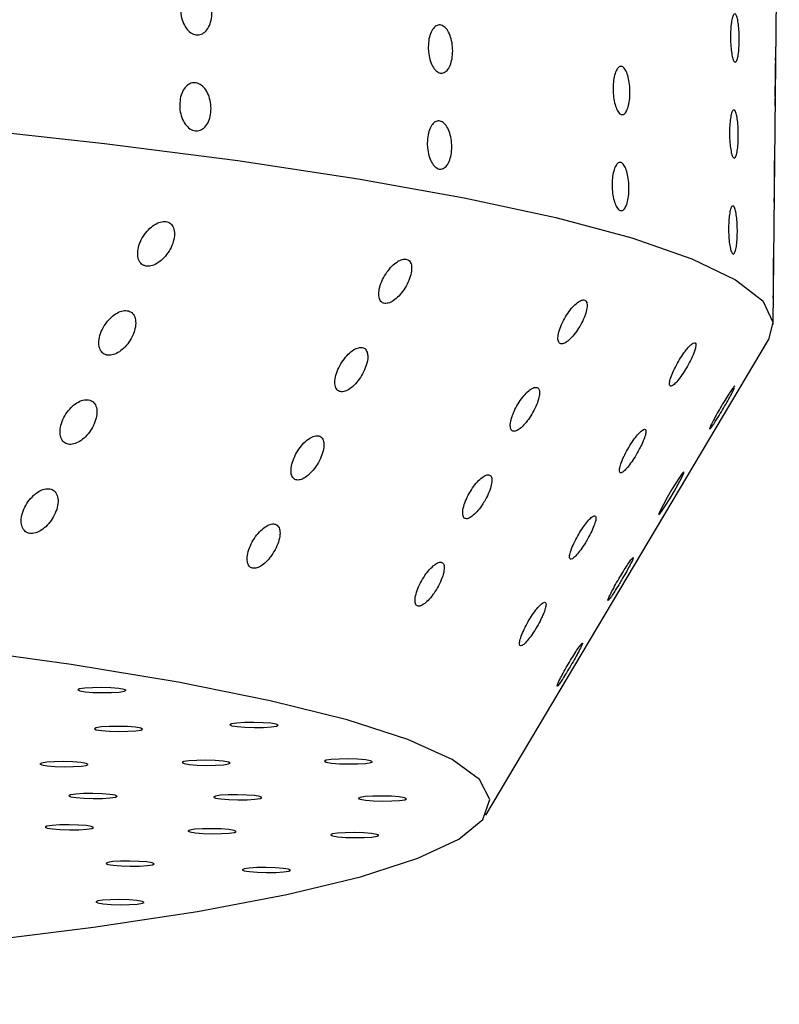
# Model space of a CAD drawing. Units: millimetres. Extents: x 0 to 420, y 0 to 297.
# Drawn here: x 123 to 124, y 125 to 126 of the extents above; entities that cross this region are included whole.
import ezdxf

# ---------------------------------------------------------------- set-up
doc = ezdxf.new("R2010")
doc.units = ezdxf.units.MM
doc.linetypes.add('SLD-Continua', pattern=[0])

msp = doc.modelspace()

# ---------------------------------------------------------------- linework, layer by layer
at = {"color": 7, "linetype": 'SLD-Continua', "lineweight": 25}
for p, q in [((123.81118, 125.59397), (123.81981, 126.45585)), ((123.81105, 125.59746), (123.80483, 125.57289)), ((123.41405, 124.91619), (123.80483, 125.57289)), ((123.75597, 125.50267), (123.75804, 125.50731)), ((123.68661, 125.38617), (123.68811, 125.3899))]:
    msp.add_line(p, q, dxfattribs=at)
at = {"color": 7, "linetype": 'SLD-Continua', "lineweight": 25, "flags": 128}
for points in [[(117.15078, 125.6395), (117.14916, 125.64258), (117.14666, 125.67179), (117.16752, 125.70068), (117.21161, 125.72906), (117.2786, 125.75673), (117.36804, 125.78349), (117.4793, 125.80915), (117.61158, 125.83354), (117.76398, 125.85648), (117.93541, 125.87782), (118.12467, 125.89739), (118.33044, 125.91508), (118.55128, 125.93074), (118.78563, 125.94428), (119.03185, 125.95559), (119.28821, 125.9646), (119.55292, 125.97125), (119.82412, 125.97548), (120.09991, 125.97727), (120.37835, 125.97661), (120.65748, 125.9735), (120.93536, 125.96796), (121.21003, 125.96003), (121.47957, 125.94976), (121.74208, 125.93724), (121.99572, 125.92254), (122.23872, 125.90577), (122.46937, 125.88704), (122.68605, 125.8665), (122.88724, 125.84428), (123.07154, 125.82053), (123.23764, 125.79543), (123.38438, 125.76915), (123.51074, 125.74188), (123.61583, 125.71381), (123.69891, 125.68512), (123.75939, 125.65603), (123.79686, 125.62674), (123.81105, 125.59746), (123.81105, 125.59746)], [(123.6879, 125.39027), (123.68773, 125.39057), (123.68554, 125.38814), (123.68175, 125.38284), (123.6767, 125.3751), (123.67086, 125.36558), (123.66488, 125.35529), (123.65955, 125.34556), (123.65558, 125.33775), (123.65344, 125.33283), (123.65324, 125.33116), (123.65485, 125.33269), (123.65809, 125.33717), (123.66271, 125.34426), (123.66834, 125.35338), (123.67439, 125.3636), (123.68006, 125.37362), (123.68458, 125.38205), (123.68661, 125.38617), (123.68661, 125.38617)], [(123.41955, 124.93793), (123.40531, 124.96568), (123.36745, 124.99343), (123.30628, 125.02094), (123.22227, 125.048), (123.11612, 125.07438), (122.98868, 125.09988), (122.84097, 125.12428), (122.67418, 125.1474), (122.48965, 125.16904), (122.28887, 125.18904), (122.07346, 125.20723), (121.84515, 125.22346), (121.60579, 125.2376), (121.35728, 125.24955), (121.10165, 125.2592), (120.84094, 125.26647), (120.57725, 125.27132), (120.31271, 125.27369), (120.04945, 125.27357), (119.78959, 125.27096), (119.53521, 125.26588), (119.28838, 125.25838), (119.05107, 125.2485), (118.82519, 125.23634), (118.61257, 125.22199), (118.41491, 125.20557), (118.23381, 125.1872), (118.07073, 125.16704), (117.92698, 125.14525), (117.80371, 125.122), (117.70192, 125.09748), (117.62243, 125.07189), (117.56587, 125.04543), (117.53271, 125.01832), (117.52321, 124.99078), (117.53745, 124.96302), (117.57531, 124.93528), (117.63649, 124.90777), (117.72049, 124.88071), (117.82664, 124.85433), (117.95408, 124.82883), (118.1018, 124.80443), (118.26859, 124.78131), (118.45311, 124.75966), (118.65389, 124.73967), (118.8693, 124.72148), (119.09761, 124.70525), (119.33698, 124.6911), (119.58548, 124.67916), (119.84112, 124.66951), (120.10183, 124.66223), (120.36551, 124.65739), (120.63005, 124.65502), (120.89331, 124.65514), (121.15317, 124.65775), (121.40755, 124.66282), (121.65439, 124.67033), (121.8917, 124.6802), (122.11757, 124.69236), (122.3302, 124.70671), (122.52785, 124.72314), (122.70895, 124.74151), (122.87203, 124.76167), (123.01579, 124.78346), (123.13906, 124.80671), (123.24084, 124.83123), (123.32034, 124.85682), (123.37689, 124.88327), (123.41005, 124.91038), (123.41955, 124.93793)], [(122.91682, 125.08879), (122.91417, 125.09014), (122.90684, 125.09134), (122.89597, 125.09219), (122.88319, 125.09257), (122.87046, 125.09242), (122.85971, 125.09176), (122.85258, 125.0907), (122.85016, 125.08938), (122.85281, 125.08803), (122.86013, 125.08683), (122.87101, 125.08598), (122.88379, 125.0856), (122.89652, 125.08575), (122.90727, 125.08641), (122.91439, 125.08747), (122.91682, 125.08879)], [(122.93972, 125.03519), (122.93707, 125.03655), (122.92975, 125.03774), (122.91887, 125.03859), (122.90609, 125.03897), (122.89336, 125.03882), (122.88261, 125.03816), (122.87548, 125.0371), (122.87306, 125.03579), (122.87571, 125.03443), (122.88304, 125.03323), (122.89391, 125.03238), (122.90669, 125.032), (122.91942, 125.03215), (122.93017, 125.03281), (122.9373, 125.03388), (122.93972, 125.03519)], [(123.12703, 125.04066), (123.12438, 125.04202), (123.11706, 125.04321), (123.10618, 125.04407), (123.0934, 125.04445), (123.08067, 125.0443), (123.06992, 125.04364), (123.06279, 125.04257), (123.06037, 125.04126), (123.06302, 125.0399), (123.07034, 125.0387), (123.08122, 125.03785), (123.094, 125.03747), (123.10673, 125.03762), (123.11748, 125.03828), (123.12461, 125.03935), (123.12703, 125.04066)], [(122.8643, 124.98647), (122.86165, 124.98783), (122.85433, 124.98902), (122.84345, 124.98988), (122.83067, 124.99026), (122.81794, 124.99011), (122.80719, 124.98945), (122.80006, 124.98838), (122.79764, 124.98707), (122.80029, 124.98571), (122.80762, 124.98452), (122.81849, 124.98366), (122.83127, 124.98328), (122.844, 124.98343), (122.85475, 124.98409), (122.86188, 124.98516), (122.8643, 124.98647)], [(123.06094, 124.98834), (123.05828, 124.9897), (123.05096, 124.99089), (123.04008, 124.99175), (123.02731, 124.99213), (123.01457, 124.99197), (123.00383, 124.99131), (122.9967, 124.99025), (122.99427, 124.98894), (122.99693, 124.98758), (123.00425, 124.98638), (123.01513, 124.98553), (123.0279, 124.98515), (123.04064, 124.9853), (123.05138, 124.98596), (123.05851, 124.98703), (123.06094, 124.98834)], [(123.25757, 124.99021), (123.25492, 124.99156), (123.24759, 124.99276), (123.23672, 124.99361), (123.22394, 124.99399), (123.21121, 124.99384), (123.20046, 124.99318), (123.19333, 124.99212), (123.19091, 124.9908), (123.19356, 124.98945), (123.20088, 124.98825), (123.21176, 124.9874), (123.22454, 124.98702), (123.23727, 124.98717), (123.24802, 124.98783), (123.25515, 124.9889), (123.25757, 124.99021)], [(122.9045, 124.94254), (122.90184, 124.9439), (122.89452, 124.9451), (122.88364, 124.94595), (122.87087, 124.94633), (122.85813, 124.94618), (122.84739, 124.94552), (122.84026, 124.94445), (122.83784, 124.94314), (122.84049, 124.94178), (122.84781, 124.94059), (122.85869, 124.93974), (122.87146, 124.93936), (122.8842, 124.93951), (122.89495, 124.94017), (122.90207, 124.94123), (122.9045, 124.94254)], [(123.10448, 124.94075), (123.10183, 124.94211), (123.0945, 124.9433), (123.08363, 124.94416), (123.07085, 124.94454), (123.05812, 124.94439), (123.04737, 124.94373), (123.04024, 124.94266), (123.03782, 124.94135), (123.04047, 124.93999), (123.04779, 124.9388), (123.05867, 124.93794), (123.07145, 124.93756), (123.08418, 124.93771), (123.09493, 124.93837), (123.10206, 124.93944), (123.10448, 124.94075)], [(123.30446, 124.93896), (123.30181, 124.94032), (123.29449, 124.94151), (123.28361, 124.94237), (123.27083, 124.94274), (123.2581, 124.94259), (123.24735, 124.94193), (123.24022, 124.94087), (123.2378, 124.93956), (123.24045, 124.9382), (123.24777, 124.937), (123.25865, 124.93615), (123.27143, 124.93577), (123.28416, 124.93592), (123.29491, 124.93658), (123.30204, 124.93765), (123.30446, 124.93896)], [(122.87177, 124.89927), (122.86912, 124.90063), (122.8618, 124.90182), (122.85092, 124.90268), (122.83814, 124.90306), (122.82541, 124.90291), (122.81466, 124.90225), (122.80754, 124.90118), (122.80511, 124.89987), (122.80776, 124.89851), (122.81509, 124.89731), (122.82596, 124.89646), (122.83874, 124.89608), (122.85147, 124.89623), (122.86222, 124.89689), (122.86935, 124.89796), (122.87177, 124.89927)], [(123.06903, 124.89387), (123.06638, 124.89523), (123.05905, 124.89643), (123.04818, 124.89728), (123.0354, 124.89766), (123.02267, 124.89751), (123.01192, 124.89685), (123.00479, 124.89578), (123.00237, 124.89447), (123.00502, 124.89311), (123.01234, 124.89192), (123.02322, 124.89106), (123.036, 124.89068), (123.04873, 124.89083), (123.05948, 124.89149), (123.06661, 124.89256), (123.06903, 124.89387)], [(123.26628, 124.88847), (123.26363, 124.88983), (123.25631, 124.89103), (123.24543, 124.89188), (123.23265, 124.89226), (123.21992, 124.89211), (123.20917, 124.89145), (123.20205, 124.89038), (123.19962, 124.88907), (123.20227, 124.88771), (123.2096, 124.88652), (123.22047, 124.88566), (123.23325, 124.88528), (123.24598, 124.88544), (123.25673, 124.88609), (123.26386, 124.88716), (123.26628, 124.88847)], [(122.95566, 124.84912), (122.95301, 124.85048), (122.94569, 124.85168), (122.93481, 124.85253), (122.92203, 124.85291), (122.9093, 124.85276), (122.89855, 124.8521), (122.89143, 124.85103), (122.889, 124.84972), (122.89165, 124.84837), (122.89898, 124.84717), (122.90985, 124.84632), (122.92263, 124.84594), (122.93536, 124.84609), (122.94611, 124.84675), (122.95324, 124.84781), (122.95566, 124.84912)], [(123.1442, 124.84028), (123.14155, 124.84164), (123.13422, 124.84284), (123.12335, 124.84369), (123.11057, 124.84407), (123.09784, 124.84392), (123.08709, 124.84326), (123.07996, 124.84219), (123.07754, 124.84088), (123.08019, 124.83952), (123.08751, 124.83833), (123.09839, 124.83748), (123.11117, 124.8371), (123.1239, 124.83725), (123.13465, 124.83791), (123.14178, 124.83897), (123.1442, 124.84028)], [(122.94191, 124.79586), (122.93926, 124.79721), (122.93194, 124.79841), (122.92106, 124.79926), (122.90828, 124.79964), (122.89555, 124.79949), (122.8848, 124.79883), (122.87768, 124.79776), (122.87525, 124.79645), (122.8779, 124.7951), (122.88523, 124.7939), (122.8961, 124.79305), (122.90888, 124.79267), (122.92161, 124.79282), (122.93236, 124.79348), (122.93949, 124.79454), (122.94191, 124.79586)]]:
    msp.add_lwpolyline(points, dxfattribs=at)
at = {"color": 7, "linetype": 'SLD-Continua', "lineweight": 25}
for points, knots in [([(122.99228, 126.03035), (122.99256, 126.03405), (122.99312, 126.04144), (122.99699, 126.05087), (123.0026, 126.05769), (123.00954, 126.0611), (123.01695, 126.06072), (123.02401, 126.05659), (123.02992, 126.04918), (123.03404, 126.03933), (123.03591, 126.02814), (123.03533, 126.01688), (123.03237, 126.00682), (123.02734, 125.99909), (123.02081, 125.99457), (123.01349, 125.99375), (123.0062, 125.99674), (122.99977, 126.00319), (122.99497, 126.01238), (122.99254, 126.02194), (122.99235, 126.02801), (122.99228, 126.03035)], [0, 0, 0, 0, 0.0536869, 0.1073737, 0.1610623, 0.2147519, 0.2684397, 0.3221255, 0.3758124, 0.4295016, 0.4831909, 0.5368778, 0.5905637, 0.6442514, 0.697941, 0.7516296, 0.8053158, 0.8590021, 0.9126907, 0.9663803, 1, 1, 1, 1]), ([(123.7523, 125.99344), (123.75241, 125.99713), (123.75262, 126.00451), (123.75382, 126.01383), (123.7555, 126.02049), (123.75751, 126.0237), (123.7596, 126.0231), (123.76154, 126.01877), (123.76311, 126.01119), (123.76415, 126.00122), (123.76458, 125.98998), (123.76434, 125.97873), (123.76347, 125.96875), (123.76204, 125.96116), (123.7602, 125.95682), (123.75815, 125.95622), (123.7561, 125.95941), (123.75429, 125.96606), (123.75296, 125.97538), (123.75232, 125.98502), (123.75231, 125.9911), (123.7523, 125.99344)], [0, 0, 0, 0, 0.0536869, 0.1073737, 0.1610623, 0.2147519, 0.2684397, 0.3221255, 0.3758124, 0.4295016, 0.4831909, 0.5368778, 0.5905637, 0.6442514, 0.697941, 0.7516296, 0.8053158, 0.8590021, 0.9126907, 0.9663803, 1, 1, 1, 1]), ([(123.3345, 125.97788), (123.33472, 125.98157), (123.33518, 125.98896), (123.33824, 125.99834), (123.34266, 126.00508), (123.34811, 126.00839), (123.3539, 126.0079), (123.3594, 126.00367), (123.36399, 125.99618), (123.36717, 125.98627), (123.3686, 125.97505), (123.36813, 125.9638), (123.3658, 125.95378), (123.36187, 125.94612), (123.35677, 125.94169), (123.35105, 125.94097), (123.34535, 125.94406), (123.34032, 125.95061), (123.33658, 125.95986), (123.33468, 125.96946), (123.33455, 125.97554), (123.3345, 125.97788)], [0, 0, 0, 0, 0.0536869, 0.10737373, 0.16106225, 0.21475187, 0.26843965, 0.32212554, 0.37581242, 0.42950164, 0.48319089, 0.53687781, 0.59056368, 0.64425142, 0.69794103, 0.75162959, 0.80531582, 0.85900208, 0.91269067, 0.96638027, 1, 1, 1, 1]), ([(123.8139, 125.93244), (123.81395, 125.93613), (123.81404, 125.9435), (123.81424, 125.95282), (123.81445, 125.95948), (123.81463, 125.96269), (123.81475, 125.96209), (123.81478, 125.95776), (123.81474, 125.95018), (123.81465, 125.94021), (123.81454, 125.92897), (123.81442, 125.91772), (123.81432, 125.90774), (123.81423, 125.90015), (123.81414, 125.89581), (123.81404, 125.89521), (123.81393, 125.8984), (123.81385, 125.90505), (123.81381, 125.91438), (123.81383, 125.92402), (123.81388, 125.9301), (123.8139, 125.93244)], [0, 0, 0, 0, 0.0536869, 0.1073737, 0.1610623, 0.2147519, 0.2684397, 0.3221255, 0.3758124, 0.4295016, 0.4831909, 0.5368778, 0.5905637, 0.6442514, 0.697941, 0.7516296, 0.8053158, 0.8590021, 0.9126907, 0.9663803, 1, 1, 1, 1]), ([(123.58998, 125.9208), (123.59015, 125.92449), (123.59049, 125.93187), (123.59265, 125.94121), (123.59575, 125.9479), (123.59953, 125.95114), (123.60354, 125.95058), (123.60731, 125.94629), (123.61044, 125.93874), (123.61259, 125.92878), (123.61353, 125.91755), (123.61317, 125.9063), (123.61155, 125.89631), (123.60883, 125.8887), (123.60531, 125.88432), (123.60136, 125.88368), (123.59743, 125.88684), (123.59396, 125.89345), (123.59138, 125.90275), (123.59009, 125.91238), (123.59001, 125.91846), (123.58998, 125.9208)], [0, 0, 0, 0, 0.0536869, 0.1073737, 0.1610623, 0.2147519, 0.2684397, 0.3221255, 0.3758124, 0.4295016, 0.4831909, 0.5368778, 0.5905637, 0.6442514, 0.697941, 0.7516296, 0.8053158, 0.8590021, 0.9126907, 0.9663803, 1, 1, 1, 1]), ([(122.99095, 125.89776), (122.99123, 125.90145), (122.99179, 125.90885), (122.99566, 125.91828), (123.00128, 125.9251), (123.00822, 125.9285), (123.01562, 125.92812), (123.02268, 125.92399), (123.02859, 125.91659), (123.03271, 125.90673), (123.03458, 125.89554), (123.034, 125.88429), (123.03104, 125.87423), (123.02602, 125.8665), (123.01948, 125.86197), (123.01216, 125.86115), (123.00488, 125.86414), (122.99844, 125.8706), (122.99365, 125.87978), (122.99121, 125.88934), (122.99102, 125.89542), (122.99095, 125.89776)], [0, 0, 0, 0, 0.0536869, 0.10737373, 0.16106225, 0.21475187, 0.26843965, 0.32212554, 0.37581242, 0.42950164, 0.48319089, 0.53687781, 0.59056368, 0.64425142, 0.69794103, 0.75162959, 0.80531582, 0.85900208, 0.91269067, 0.96638027, 1, 1, 1, 1]), ([(123.75097, 125.86085), (123.75108, 125.86454), (123.7513, 125.87191), (123.7525, 125.88124), (123.75417, 125.88789), (123.75619, 125.8911), (123.75828, 125.89051), (123.76021, 125.88618), (123.76178, 125.8786), (123.76283, 125.86862), (123.76325, 125.85738), (123.76301, 125.84613), (123.76214, 125.83616), (123.76071, 125.82857), (123.75888, 125.82423), (123.75682, 125.82362), (123.75477, 125.82682), (123.75297, 125.83346), (123.75164, 125.84279), (123.75099, 125.85242), (123.75098, 125.85851), (123.75097, 125.86085)], [0, 0, 0, 0, 0.0536869, 0.1073737, 0.1610623, 0.2147519, 0.2684397, 0.3221255, 0.3758124, 0.4295016, 0.4831909, 0.5368778, 0.5905637, 0.6442514, 0.697941, 0.7516296, 0.8053158, 0.8590021, 0.9126907, 0.9663803, 1, 1, 1, 1]), ([(123.33317, 125.84529), (123.3334, 125.84898), (123.33385, 125.85636), (123.33691, 125.86574), (123.34133, 125.87248), (123.34678, 125.87579), (123.35257, 125.87531), (123.35807, 125.87108), (123.36266, 125.86358), (123.36584, 125.85367), (123.36728, 125.84246), (123.3668, 125.8312), (123.36448, 125.82118), (123.36055, 125.81352), (123.35544, 125.80909), (123.34972, 125.80838), (123.34402, 125.81147), (123.33899, 125.81801), (123.33525, 125.82727), (123.33336, 125.83687), (123.33322, 125.84294), (123.33317, 125.84529)], [0, 0, 0, 0, 0.0536869, 0.1073737, 0.1610623, 0.2147519, 0.2684397, 0.3221255, 0.3758124, 0.4295016, 0.4831909, 0.5368778, 0.5905637, 0.6442514, 0.697941, 0.7516296, 0.8053158, 0.8590021, 0.9126907, 0.9663803, 1, 1, 1, 1]), ([(123.81258, 125.79984), (123.81262, 125.80353), (123.81271, 125.81091), (123.81291, 125.82023), (123.81312, 125.82689), (123.8133, 125.83009), (123.81342, 125.8295), (123.81345, 125.82517), (123.81341, 125.81759), (123.81332, 125.80762), (123.81321, 125.79637), (123.8131, 125.78513), (123.813, 125.77515), (123.8129, 125.76756), (123.81281, 125.76322), (123.81271, 125.76261), (123.81261, 125.76581), (123.81252, 125.77245), (123.81248, 125.78178), (123.8125, 125.79142), (123.81256, 125.7975), (123.81258, 125.79984)], [0, 0, 0, 0, 0.0536869, 0.10737373, 0.16106225, 0.21475187, 0.26843965, 0.32212554, 0.37581242, 0.42950164, 0.48319089, 0.53687781, 0.59056368, 0.64425142, 0.69794103, 0.75162959, 0.80531582, 0.85900208, 0.91269067, 0.96638027, 1, 1, 1, 1]), ([(123.58865, 125.7882), (123.58882, 125.7919), (123.58916, 125.79928), (123.59133, 125.80862), (123.59442, 125.8153), (123.59821, 125.81855), (123.60221, 125.81799), (123.60598, 125.81369), (123.60911, 125.80614), (123.61126, 125.79619), (123.6122, 125.78495), (123.61184, 125.77371), (123.61022, 125.76371), (123.6075, 125.7561), (123.60398, 125.75173), (123.60003, 125.75109), (123.5961, 125.75425), (123.59263, 125.76086), (123.59005, 125.77016), (123.58876, 125.77978), (123.58868, 125.78586), (123.58865, 125.7882)], [0, 0, 0, 0, 0.0536869, 0.1073737, 0.1610623, 0.2147519, 0.2684397, 0.3221255, 0.3758124, 0.4295016, 0.4831909, 0.5368778, 0.5905637, 0.6442514, 0.697941, 0.7516296, 0.8053158, 0.8590021, 0.9126907, 0.9663803, 1, 1, 1, 1]), ([(123.74965, 125.72825), (123.74975, 125.73194), (123.74997, 125.73932), (123.75117, 125.74864), (123.75285, 125.7553), (123.75486, 125.75851), (123.75695, 125.75791), (123.75888, 125.75358), (123.76045, 125.746), (123.7615, 125.73603), (123.76192, 125.72478), (123.76168, 125.71354), (123.76081, 125.70356), (123.75938, 125.69597), (123.75755, 125.69163), (123.75549, 125.69102), (123.75345, 125.69422), (123.75164, 125.70086), (123.75031, 125.71019), (123.74966, 125.71983), (123.74965, 125.72591), (123.74965, 125.72825)], [0, 0, 0, 0, 0.0536869, 0.1073737, 0.1610623, 0.2147519, 0.2684397, 0.3221255, 0.3758124, 0.4295016, 0.4831909, 0.5368778, 0.5905637, 0.6442514, 0.697941, 0.7516296, 0.8053158, 0.8590021, 0.9126907, 0.9663803, 1, 1, 1, 1]), ([(122.94533, 125.67475), (122.94786, 125.67482), (122.95292, 125.67495), (122.96142, 125.67931), (122.96954, 125.68626), (122.9766, 125.69551), (122.98174, 125.70609), (122.9842, 125.71678), (122.98357, 125.72614), (122.97995, 125.73296), (122.97393, 125.73652), (122.96631, 125.73665), (122.95792, 125.73348), (122.94956, 125.72736), (122.94204, 125.71879), (122.93622, 125.70854), (122.9329, 125.69774), (122.93261, 125.68776), (122.93544, 125.68001), (122.94012, 125.6758), (122.94392, 125.67504), (122.94533, 125.67475)], [0, 0, 0, 0, 0.0513933, 0.1027558, 0.1549819, 0.2090164, 0.2647232, 0.3212165, 0.3772253, 0.4317249, 0.4844369, 0.5358722, 0.5870026, 0.6388527, 0.6921718, 0.7471859, 0.8034386, 0.8598482, 0.9151339, 0.9685081, 1, 1, 1, 1]), ([(123.81125, 125.66725), (123.81129, 125.67093), (123.81138, 125.67831), (123.81159, 125.68763), (123.8118, 125.69429), (123.81198, 125.6975), (123.81209, 125.6969), (123.81212, 125.69257), (123.81209, 125.68499), (123.812, 125.67502), (123.81188, 125.66378), (123.81177, 125.65253), (123.81167, 125.64255), (123.81158, 125.63496), (123.81148, 125.63062), (123.81138, 125.63001), (123.81128, 125.63321), (123.8112, 125.63985), (123.81116, 125.64918), (123.81118, 125.65882), (123.81123, 125.6649), (123.81125, 125.66725)], [0, 0, 0, 0, 0.0536869, 0.1073737, 0.1610623, 0.2147519, 0.2684397, 0.3221255, 0.3758124, 0.4295016, 0.4831909, 0.5368778, 0.5905637, 0.6442514, 0.697941, 0.7516296, 0.8053158, 0.8590021, 0.9126907, 0.9663803, 1, 1, 1, 1]), ([(123.27456, 125.62327), (123.27664, 125.6234), (123.28079, 125.62366), (123.28827, 125.62819), (123.29573, 125.63524), (123.30262, 125.64454), (123.30808, 125.6551), (123.31136, 125.66566), (123.31194, 125.67481), (123.30979, 125.68138), (123.30529, 125.6847), (123.29907, 125.68461), (123.29182, 125.68128), (123.28423, 125.67504), (123.27704, 125.66639), (123.27105, 125.65615), (123.26707, 125.64544), (123.26568, 125.63563), (123.2671, 125.62812), (123.27044, 125.62415), (123.27344, 125.6235), (123.27456, 125.62327)], [0, 0, 0, 0, 0.0514874, 0.1029411, 0.1553225, 0.2095353, 0.2653656, 0.3218688, 0.3777687, 0.4320962, 0.484654, 0.5360147, 0.5871719, 0.6391365, 0.6926177, 0.747781, 0.8041031, 0.8604586, 0.9155827, 0.9687677, 1, 1, 1, 1]), ([(123.52312, 125.56853), (123.52514, 125.56978), (123.52917, 125.57229), (123.53602, 125.57972), (123.54263, 125.58899), (123.5484, 125.5995), (123.55254, 125.60993), (123.55446, 125.6189), (123.55392, 125.62526), (123.55112, 125.62839), (123.54649, 125.62815), (123.54055, 125.6247), (123.53389, 125.61839), (123.52713, 125.60972), (123.52102, 125.59951), (123.51634, 125.5889), (123.51376, 125.57927), (123.51361, 125.57192), (123.51581, 125.56775), (123.51932, 125.56698), (123.52211, 125.56811), (123.52312, 125.56853), (123.52312, 125.56853), (123.52312, 125.56853), (123.52312, 125.56853)], [0, 0, 0, 0, 0.0530082, 0.1059615, 0.1602988, 0.2162165, 0.2727202, 0.328534, 0.3827329, 0.4351802, 0.4864923, 0.5376765, 0.5897319, 0.6433361, 0.6986087, 0.7549768, 0.8112849, 0.866285, 0.9193316, 0.9707596, 1, 1, 1, 1, 1, 1, 1]), ([(122.88822, 125.59482), (122.88615, 125.59138), (122.88201, 125.5845), (122.87909, 125.57356), (122.87911, 125.56377), (122.88223, 125.55627), (122.88787, 125.55198), (122.89522, 125.55117), (122.90345, 125.55372), (122.9118, 125.55932), (122.91951, 125.56749), (122.92574, 125.57752), (122.92966, 125.58833), (122.93063, 125.59854), (122.92849, 125.60679), (122.9236, 125.61207), (122.9167, 125.61396), (122.9086, 125.61245), (122.90015, 125.60778), (122.89315, 125.60146), (122.88957, 125.59664), (122.88822, 125.59482)], [0, 0, 0, 0, 0.0563788, 0.1127512, 0.1691022, 0.2242115, 0.2773778, 0.3288764, 0.3797543, 0.4312638, 0.484341, 0.5392615, 0.5955018, 0.6519177, 0.7072774, 0.7608852, 0.8128734, 0.8640294, 0.9153956, 0.9678963, 1, 1, 1, 1]), ([(123.70336, 125.55995), (123.70387, 125.56209), (123.70489, 125.56636), (123.70388, 125.56925), (123.70107, 125.56903), (123.69664, 125.56559), (123.69107, 125.55932), (123.68489, 125.55073), (123.67873, 125.54061), (123.67336, 125.5301), (123.66949, 125.52057), (123.66765, 125.51332), (123.66796, 125.50918), (123.67024, 125.50844), (123.67415, 125.51096), (123.67933, 125.51644), (123.68531, 125.52443), (123.69154, 125.53424), (123.69725, 125.54474), (123.70132, 125.5537), (123.70278, 125.55818), (123.70336, 125.55995)], [0, 0, 0, 0, 0.0519962, 0.1040279, 0.1553204, 0.2065102, 0.2585892, 0.3122258, 0.3675261, 0.4239027, 0.4801922, 0.535152, 0.5881551, 0.6395563, 0.6904403, 0.7420483, 0.7952722, 0.8503251, 0.9066237, 0.9629944, 1, 1, 1, 1]), ([(123.25006, 125.55617), (123.24915, 125.55796), (123.24731, 125.56154), (123.24186, 125.56309), (123.23512, 125.56149), (123.22762, 125.55673), (123.22012, 125.54929), (123.21339, 125.53978), (123.20825, 125.52916), (123.20543, 125.5187), (123.20535, 125.5098), (123.20798, 125.50365), (123.21283, 125.50086), (123.21922, 125.50151), (123.22649, 125.50537), (123.23399, 125.51208), (123.241, 125.52108), (123.24674, 125.53153), (123.25036, 125.54214), (123.25136, 125.55068), (123.25043, 125.55462), (123.25006, 125.55617)], [0, 0, 0, 0, 0.05158908, 0.1032037, 0.15433523, 0.20575629, 0.25836838, 0.3126524, 0.36846167, 0.42496125, 0.48088026, 0.53512882, 0.58743755, 0.63849348, 0.68951167, 0.74165398, 0.79558601, 0.85121901, 0.90770002, 0.96376308, 1, 1, 1, 1]), ([(123.45046, 125.46714), (123.44956, 125.464), (123.44775, 125.45773), (123.4479, 125.45076), (123.4502, 125.44679), (123.45443, 125.44625), (123.46003, 125.44899), (123.46648, 125.4547), (123.47322, 125.46291), (123.47955, 125.47288), (123.48468, 125.48352), (123.48787, 125.49346), (123.48869, 125.50137), (123.48709, 125.50632), (123.4834, 125.50792), (123.47812, 125.50621), (123.47178, 125.50142), (123.46498, 125.49396), (123.45844, 125.4845), (123.45343, 125.47509), (123.45131, 125.46942), (123.45046, 125.46714), (123.45046, 125.46714), (123.45046, 125.46714), (123.45046, 125.46714)], [0, 0, 0, 0, 0.0542857, 0.1086289, 0.1615304, 0.2128771, 0.2637661, 0.3154344, 0.3687485, 0.4238829, 0.4802161, 0.5365565, 0.5917097, 0.6450811, 0.6969056, 0.748027, 0.7994915, 0.8521855, 0.906561, 0.9624339, 1, 1, 1, 1.0000002, 1.0000002, 1.0000002, 1.0000002]), ([(123.75823, 125.50875), (123.75824, 125.50883), (123.75836, 125.50951), (123.75676, 125.50777), (123.7535, 125.50346), (123.74865, 125.49619), (123.74291, 125.48699), (123.73681, 125.47666), (123.73113, 125.4665), (123.72656, 125.45777), (123.72391, 125.452), (123.72295, 125.44934), (123.72342, 125.44964), (123.72349, 125.44969)], [0, 0, 0, 0, 0.0137183, 0.1159922, 0.2189014, 0.3242363, 0.4329296, 0.5446467, 0.6576794, 0.7694764, 0.8778918, 0.982445, 1, 1, 1, 1]), ([(123.72437, 125.45015), (123.72519, 125.45116), (123.72684, 125.4532), (123.73127, 125.45986), (123.7367, 125.46854), (123.74278, 125.4787), (123.74871, 125.48901), (123.75327, 125.49731), (123.75521, 125.50116), (123.75597, 125.50267)], [0, 0, 0, 0, 0.1411522, 0.2854793, 0.4347726, 0.5887315, 0.7449554, 0.8999367, 1, 1, 1, 1]), ([(122.87275, 125.45692), (122.87403, 125.4605), (122.87659, 125.46765), (122.87673, 125.47752), (122.87399, 125.48516), (122.86858, 125.48973), (122.86135, 125.49086), (122.85311, 125.48864), (122.84465, 125.48335), (122.8368, 125.47543), (122.83039, 125.46558), (122.82626, 125.45481), (122.82505, 125.44444), (122.82698, 125.43588), (122.8317, 125.43023), (122.83847, 125.42802), (122.84644, 125.42927), (122.85484, 125.43369), (122.86287, 125.4409), (122.86901, 125.4491), (122.8717, 125.45471), (122.87275, 125.45692)], [0, 0, 0, 0, 0.0559811, 0.1119967, 0.1669983, 0.2202115, 0.271936, 0.3230492, 0.3745942, 0.4274275, 0.481952, 0.537924, 0.5944239, 0.6501624, 0.7041313, 0.7562023, 0.8071727, 0.8582863, 0.9106591, 0.9648606, 1, 1, 1, 1]), ([(123.62849, 125.42611), (123.62999, 125.42935), (123.63299, 125.43583), (123.63533, 125.44352), (123.63564, 125.44844), (123.63383, 125.45004), (123.63025, 125.44837), (123.62527, 125.44364), (123.61936, 125.43628), (123.6131, 125.4269), (123.60719, 125.41646), (123.60239, 125.4062), (123.59937, 125.39753), (123.59848, 125.39157), (123.59969, 125.38891), (123.60273, 125.38963), (123.60724, 125.39349), (123.61283, 125.40014), (123.61898, 125.40902), (123.62444, 125.41814), (123.62733, 125.42383), (123.62849, 125.42611)], [0, 0, 0, 0, 0.0546226, 0.1092972, 0.1626465, 0.2144619, 0.2655821, 0.3170533, 0.3697595, 0.4241482, 0.4800303, 0.5365328, 0.5923753, 0.6465027, 0.698707, 0.7497237, 0.8007807, 0.8530202, 0.9070673, 0.9627835, 1, 1, 1, 1]), ([(123.18124, 125.4011), (123.18318, 125.40461), (123.18706, 125.41163), (123.19013, 125.42223), (123.19061, 125.43127), (123.18833, 125.4377), (123.18374, 125.44086), (123.17745, 125.44061), (123.17017, 125.43714), (123.16258, 125.43077), (123.15543, 125.42203), (123.14952, 125.41174), (123.14564, 125.40104), (123.14439, 125.39131), (123.14592, 125.3839), (123.14991, 125.37965), (123.15574, 125.37887), (123.16272, 125.38141), (123.17018, 125.38698), (123.17657, 125.39399), (123.17994, 125.39912), (123.18124, 125.4011), (123.18124, 125.4011), (123.18124, 125.4011), (123.18124, 125.4011)], [0, 0, 0, 0, 0.056384, 0.1127829, 0.1686201, 0.2228573, 0.2753407, 0.3266719, 0.3778501, 0.4298744, 0.4834324, 0.5386621, 0.595012, 0.6513393, 0.7063869, 0.7594821, 0.8109345, 0.8618108, 0.9133624, 0.9665075, 1, 1, 1, 1, 1, 1, 1]), ([(123.41209, 125.34973), (123.41401, 125.35324), (123.41786, 125.36027), (123.42149, 125.37053), (123.42289, 125.37899), (123.42184, 125.38469), (123.4186, 125.38708), (123.41363, 125.38612), (123.40749, 125.38202), (123.40074, 125.37514), (123.39406, 125.36606), (123.3882, 125.35566), (123.38393, 125.34514), (123.38186, 125.3359), (123.38224, 125.32919), (123.38489, 125.32572), (123.38936, 125.32569), (123.39512, 125.32889), (123.40164, 125.33501), (123.40753, 125.3424), (123.41081, 125.34767), (123.41209, 125.34973), (123.41209, 125.34973), (123.41209, 125.34973), (123.41209, 125.34973)], [0, 0, 0, 0, 0.0562606, 0.112545, 0.1680541, 0.2218486, 0.2739761, 0.3251724, 0.3764705, 0.4288194, 0.4827933, 0.5383704, 0.5948345, 0.6509569, 0.7055589, 0.7581917, 0.8093898, 0.8603197, 0.912193, 0.9657898, 1, 1, 1, 1, 1, 1, 1]), ([(122.78886, 125.35793), (122.78618, 125.35513), (122.78083, 125.34953), (122.77508, 125.33896), (122.77184, 125.32818), (122.77169, 125.31826), (122.77462, 125.31058), (122.78012, 125.30605), (122.78739, 125.30502), (122.79558, 125.30736), (122.80394, 125.31276), (122.81171, 125.32079), (122.81807, 125.33073), (122.82216, 125.34152), (122.82334, 125.35182), (122.8214, 125.36023), (122.81668, 125.36573), (122.80988, 125.36785), (122.80185, 125.36653), (122.79456, 125.36279), (122.7904, 125.35924), (122.78886, 125.35793)], [0, 0, 0, 0, 0.055388, 0.1107355, 0.1670129, 0.2234067, 0.278636, 0.3319369, 0.3835172, 0.4343918, 0.4858224, 0.5387815, 0.5935935, 0.6497819, 0.7062262, 0.7616809, 0.8154061, 0.867484, 0.9186688, 0.9699943, 1, 1, 1, 1]), ([(123.55372, 125.29593), (123.55566, 125.29942), (123.55955, 125.30639), (123.56386, 125.31622), (123.56631, 125.32402), (123.56658, 125.32893), (123.56477, 125.33052), (123.56118, 125.32882), (123.55619, 125.32408), (123.55027, 125.3167), (123.54401, 125.30732), (123.53811, 125.29686), (123.53332, 125.28662), (123.53031, 125.27796), (123.52943, 125.27202), (123.53065, 125.26938), (123.5337, 125.27011), (123.53822, 125.27399), (123.54381, 125.28066), (123.54922, 125.28841), (123.55245, 125.29381), (123.55372, 125.29593)], [0, 0, 0, 0, 0.0560571, 0.1121465, 0.1672719, 0.220618, 0.2724282, 0.3235509, 0.37503, 0.4277462, 0.4821442, 0.5380324, 0.5945362, 0.6503744, 0.7044929, 0.7566876, 0.8076992, 0.8587591, 0.9110096, 0.9650716, 1, 1, 1, 1]), ([(123.11976, 125.27783), (123.12178, 125.28131), (123.12582, 125.28827), (123.12922, 125.29898), (123.13006, 125.30828), (123.12811, 125.31509), (123.12379, 125.31869), (123.11768, 125.31887), (123.11049, 125.31579), (123.1029, 125.30977), (123.09564, 125.3013), (123.08953, 125.29115), (123.08535, 125.28043), (123.08375, 125.2705), (123.08493, 125.26272), (123.08864, 125.25804), (123.09427, 125.25682), (123.10114, 125.25895), (123.10857, 125.26416), (123.115, 125.27089), (123.11844, 125.2759), (123.11976, 125.27783), (123.11976, 125.27783), (123.11976, 125.27783), (123.11976, 125.27783)], [0, 0, 0, 0, 0.0564176, 0.1128452, 0.1688314, 0.2232977, 0.2759847, 0.3274138, 0.378555, 0.4304245, 0.4837635, 0.5387924, 0.5950518, 0.6514581, 0.7067288, 0.7600794, 0.8116921, 0.8625678, 0.9139691, 0.966881, 1, 1, 1, 1, 1, 1, 1]), ([(123.60166, 125.24103), (123.60366, 125.24446), (123.60767, 125.25134), (123.61282, 125.2607), (123.61647, 125.26786), (123.6182, 125.27202), (123.61791, 125.27289), (123.61574, 125.27054), (123.61193, 125.26525), (123.60684, 125.25746), (123.60093, 125.24785), (123.59486, 125.23744), (123.5894, 125.22752), (123.58529, 125.21945), (123.583, 125.21424), (123.58269, 125.21236), (123.58426, 125.21378), (123.5875, 125.21824), (123.59215, 125.22536), (123.59713, 125.2334), (123.60038, 125.23887), (123.60166, 125.24103)], [0, 0, 0, 0, 0.0558174, 0.1116734, 0.166429, 0.2193921, 0.2709666, 0.3220785, 0.3737635, 0.426828, 0.4815917, 0.5377096, 0.5941808, 0.6497114, 0.7033913, 0.7552381, 0.8061498, 0.8573844, 0.910001, 0.9644671, 1, 1, 1, 1]), ([(123.35552, 125.25035), (123.35606, 125.25313), (123.35714, 125.25869), (123.35589, 125.26406), (123.35261, 125.26634), (123.34759, 125.26525), (123.34141, 125.26103), (123.33465, 125.25406), (123.32798, 125.24491), (123.32217, 125.23448), (123.31797, 125.22398), (123.316, 125.21482), (123.31648, 125.20822), (123.31921, 125.20489), (123.32373, 125.20498), (123.32953, 125.2083), (123.33608, 125.21452), (123.3428, 125.22313), (123.34894, 125.2333), (123.35333, 125.24284), (123.35489, 125.2482), (123.35552, 125.25035)], [0, 0, 0, 0, 0.053169, 0.1063877, 0.1584539, 0.2096351, 0.2609579, 0.31336, 0.367396, 0.4230202, 0.4794934, 0.5355768, 0.590106, 0.6426667, 0.6938268, 0.7447677, 0.7966944, 0.8503637, 0.9057978, 0.9622342, 1, 1, 1, 1]), ([(123.49341, 125.19366), (123.49452, 125.19651), (123.49674, 125.20224), (123.49767, 125.20804), (123.49659, 125.21082), (123.49357, 125.21025), (123.48902, 125.20654), (123.48338, 125.20004), (123.47716, 125.19127), (123.47104, 125.18106), (123.46578, 125.17058), (123.46209, 125.16121), (123.46045, 125.15422), (123.46095, 125.15039), (123.4634, 125.14996), (123.46744, 125.15276), (123.4727, 125.1585), (123.47874, 125.1667), (123.48493, 125.1766), (123.49004, 125.18605), (123.49244, 125.19148), (123.49341, 125.19366)], [0, 0, 0, 0, 0.05342292, 0.10689701, 0.15916359, 0.21041107, 0.2616505, 0.3138528, 0.36764234, 0.42306912, 0.4794898, 0.53570997, 0.59050981, 0.6433382, 0.69463405, 0.7455271, 0.79725218, 0.8506521, 0.90586395, 0.96222785, 1, 1, 1, 1]), ([(123.54332, 125.14387), (123.54447, 125.14614), (123.54679, 125.15067), (123.54807, 125.15411), (123.54748, 125.15446), (123.54501, 125.15159), (123.54097, 125.14586), (123.53569, 125.13771), (123.52971, 125.1279), (123.52369, 125.11747), (123.51841, 125.10777), (123.51457, 125.10011), (123.51261, 125.09544), (123.51262, 125.09411), (123.51448, 125.09605), (123.51798, 125.10098), (123.52283, 125.1085), (123.52863, 125.11796), (123.53473, 125.12832), (123.53985, 125.13736), (123.54233, 125.14202), (123.54332, 125.14387)], [0, 0, 0, 0, 0.0522274, 0.1044941, 0.1559172, 0.2070561, 0.2589233, 0.3122598, 0.3672861, 0.423543, 0.479947, 0.5352157, 0.5885642, 0.640175, 0.6910485, 0.7424475, 0.7953569, 0.8501208, 0.9062826, 0.9627331, 1, 1, 1, 1])]:
    msp.add_open_spline(points, degree=3, knots=knots, dxfattribs=at)

doc.saveas('drawing.dxf')
